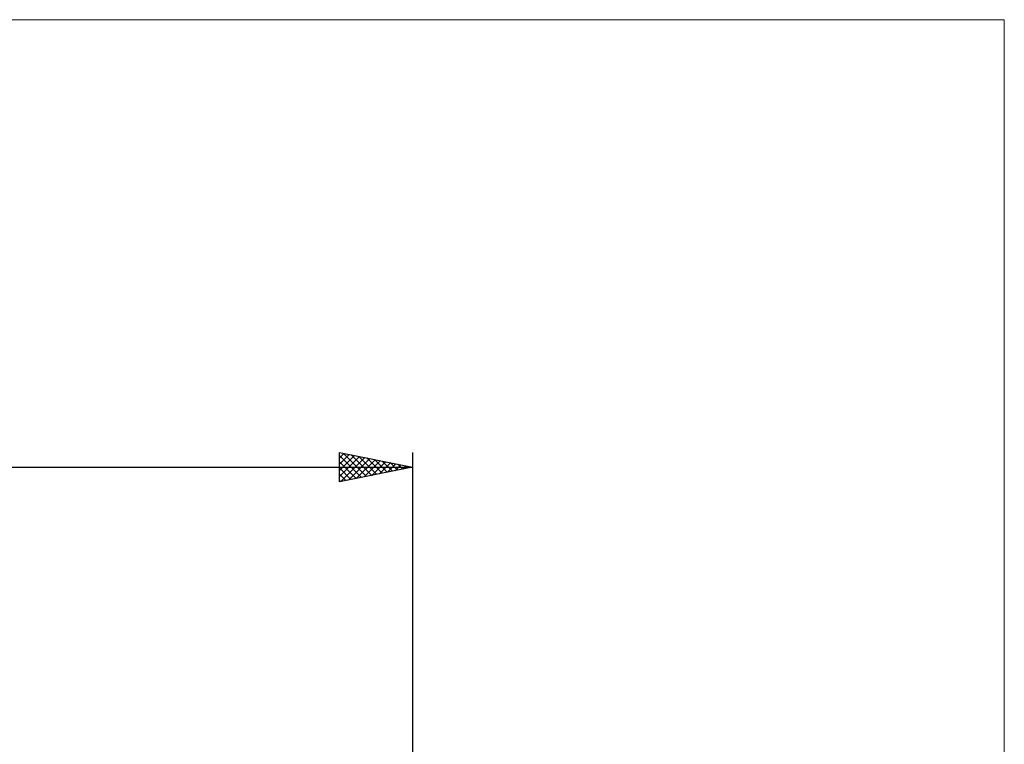
# Model space of a CAD drawing. Units: millimetres. Extents: x -26 to 287, y -47 to 62.
# Drawn here: x 113 to 180, y 12 to 62 of the extents above; entities that cross this region are included whole.
import ezdxf

# ---------------------------------------------------------------- set-up
doc = ezdxf.new("R2010")
doc.units = ezdxf.units.MM
doc.header["$LTSCALE"] = 6.4
doc.layers.add('INFTOTAL', color=9, linetype='CONTINUOUS')
doc.layers.add('SK2', color=7, linetype='CONTINUOUS')

msp = doc.modelspace()

# ---------------------------------------------------------------- linework, layer by layer
at = {"layer": 'INFTOTAL', "color": 9, "linetype": 'CONTINUOUS', "lineweight": 18}
for p, q in [((180.4, 61.555), (-26.4, 61.555)), ((180.4, -46.198), (180.4, 61.555))]:
    msp.add_line(p, q, dxfattribs=at)
at = {"layer": 'SK2', "color": 7, "linetype": 'CONTINUOUS', "lineweight": 25}
for p, q in [((135, 30), (135, 32)), ((135, 32), (140, 31)), ((135, 31.626), (135.311, 31.938)), ((135, 31.202), (135.665, 31.867)), ((135, 30.778), (136.019, 31.796)), ((135, 31.794), (136.495, 30.299)), ((135, 30.353), (136.372, 31.726)), ((135.089, 30.018), (136.726, 31.655)), ((135.273, 31.945), (136.849, 30.37)), ((135.803, 31.839), (137.202, 30.44)), ((136.333, 31.733), (137.556, 30.511)), ((136.864, 31.627), (137.909, 30.582)), ((140, 32), (140, 11)), ((0, 31), (140, 31)), ((135, 31.37), (136.141, 30.228)), ((140, 31), (135, 30)), ((135, 30.945), (135.788, 30.158)), ((135.619, 30.124), (137.079, 31.584)), ((136.149, 30.23), (137.433, 31.513)), ((136.68, 30.336), (137.786, 31.443)), ((137.21, 30.442), (138.14, 31.372)), ((137.394, 31.521), (138.263, 30.653)), ((137.74, 30.548), (138.493, 31.301)), ((137.924, 31.415), (138.616, 30.723)), ((138.271, 30.654), (138.847, 31.231)), ((138.455, 31.309), (138.97, 30.794)), ((138.801, 30.76), (139.201, 31.16)), ((138.985, 31.203), (139.323, 30.865)), ((139.331, 30.866), (139.554, 31.089)), ((139.515, 31.097), (139.677, 30.935)), ((139.862, 30.972), (139.908, 31.018)), ((135, 30.521), (135.434, 30.087)), ((135, 30.097), (135.081, 30.016))]:
    msp.add_line(p, q, dxfattribs=at)

doc.saveas('drawing.dxf')
